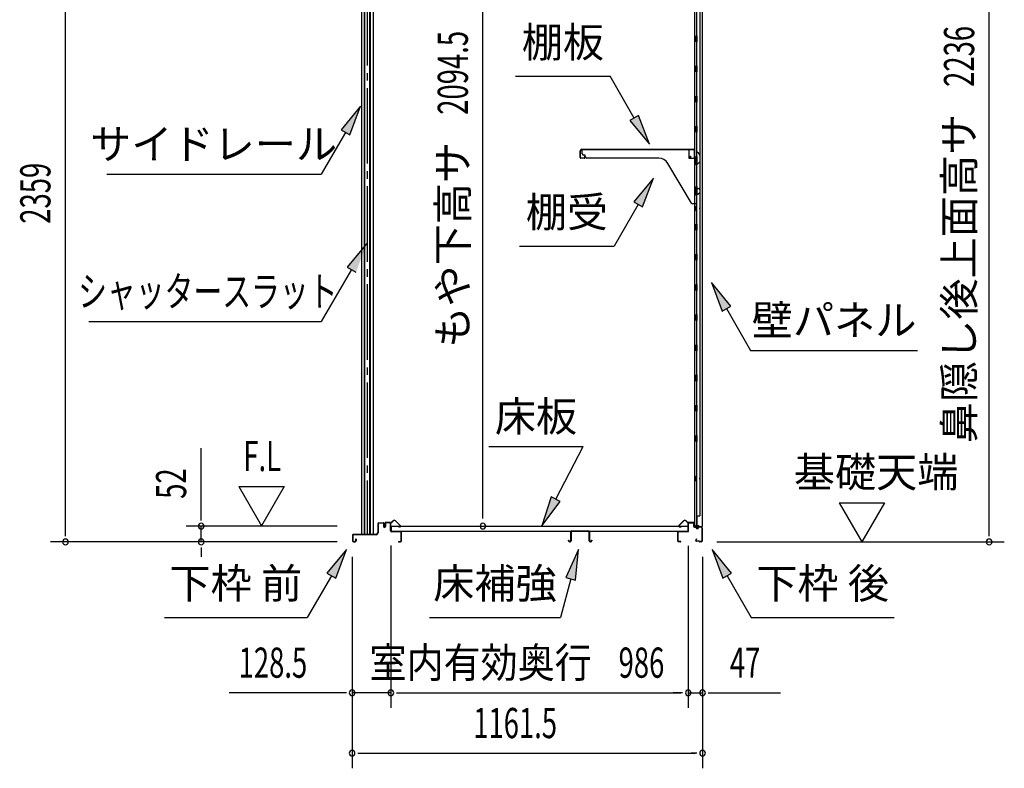
# Model space of a CAD drawing. Extents: x 542 to 20478, y 184 to 14052.
# Drawn here: x 15200 to 18464, y 3556 to 6036 of the extents above; entities that cross this region are included whole.
import ezdxf
from ezdxf.enums import TextEntityAlignment as Align

# ---------------------------------------------------------------- set-up
doc = ezdxf.new("R2010")
doc.units = 0
doc.header["$LTSCALE"] = 50
doc.header["$MEASUREMENT"] = 0
doc.linetypes.add('1PL-SL', pattern=[6.5, 5, -0.5, 0.5, -0.5])
doc.linetypes.add('HIDE-LL', pattern=[4, 3, -1])
for name, color, linetype in [('HIKIDASHI', 6, 'CONTINUOUS'), ('SUNPOU', 4, 'CONTINUOUS'), ('サイドレ-ル', 3, 'CONTINUOUS'), ('スラット', 3, 'CONTINUOUS'), ('下枠前', 3, 'CONTINUOUS'), ('下枠後', 2, 'CONTINUOUS'), ('壁', 2, 'CONTINUOUS'), ('床押さえ', 1, 'CONTINUOUS'), ('床板', 7, 'CONTINUOUS'), ('床補強', 3, 'CONTINUOUS'), ('棚受', 3, 'CONTINUOUS'), ('棚板', 6, 'CONTINUOUS')]:
    doc.layers.add(name, color=color, linetype=linetype)
doc.styles.add('00', font='ROMANS', dxfattribs={"width": 0.666667, "bigfont": 'BIGFONT'})
doc.styles.add('01', font='ROMANS', dxfattribs={"height": 3, "bigfont": 'BIGFONT'})

msp = doc.modelspace()

# ---------------------------------------------------------------- linework, layer by layer
at = {"layer": 'HIKIDASHI'}
for p, q in [((16844, 5848.4), (17157.4, 5848.4)), ((17237.3, 5710), (17157.4, 5848.4)), ((16329.6, 5748.8), (16265.2, 5670.6)), ((16294.1, 5653.9), (16329.6, 5748.8)), ((17251.7, 5718.3), (17222.8, 5701.7)), ((17287.3, 5623.4), (17251.7, 5718.3)), ((17222.8, 5701.7), (17287.3, 5623.4)), ((16279.6, 5662.2), (16199.7, 5523.8)), ((16265.2, 5670.6), (16294.1, 5653.9)), ((15489.4, 5523.8), (16199.7, 5523.8)), ((17300.5, 5510.7), (17236.1, 5432.4)), ((17264.9, 5415.8), (17300.5, 5510.7)), ((17250.5, 5424.1), (17170.6, 5285.7)), ((17236.1, 5432.4), (17264.9, 5415.8)), ((16350.8, 5294), (16285.9, 5216.1)), ((16857.3, 5285.7), (17170.6, 5285.7)), ((16300.3, 5207.7), (16199.7, 5035.6)), ((16285.9, 5216.1), (16314.7, 5199.2)), ((17557.5, 5087.1), (17493.1, 5165.4)), ((17493.1, 5165.4), (17528.6, 5070.4)), ((17528.6, 5070.4), (17557.5, 5087.1)), ((17543.1, 5078.8), (17623, 4940.4)), ((15429.1, 5035.6), (16199.7, 5035.6)), ((17623, 4940.4), (18176.3, 4940.4)), ((16754.7, 4621.5), (17068.1, 4621.5)), ((16977.1, 4447.6), (17068.1, 4621.5)), ((16962.3, 4455.3), (16930.7, 4359)), ((16930.7, 4359), (16991.8, 4439.9)), ((16991.8, 4439.9), (16962.3, 4455.3)), ((16283.1, 4280.4), (16218.6, 4202.1)), ((16247.5, 4185.4), (16283.1, 4280.4)), ((17052.5, 4280.4), (17010.5, 4188.1)), ((17042.7, 4179.5), (17052.5, 4280.4)), ((17559.5, 4202.1), (17495.1, 4280.4)), ((17495.1, 4280.4), (17530.6, 4185.4)), ((16233.1, 4193.8), (16153.2, 4055.4)), ((16218.6, 4202.1), (16247.5, 4185.4)), ((17026.6, 4183.8), (16992.2, 4055.4)), ((17010.5, 4188.1), (17042.7, 4179.5)), ((17530.6, 4185.4), (17559.5, 4202.1)), ((17545.1, 4193.8), (17625, 4055.4)), ((15679.8, 4055.4), (16153.2, 4055.4)), ((16558.9, 4055.4), (16992.2, 4055.4)), ((17625, 4055.4), (18098.3, 4055.4))]:
    msp.add_line(p, q, dxfattribs=at)
for points in [[(16294.1, 5653.9), (16265.2, 5670.6), (16329.6, 5748.8)], [(17222.8, 5701.7), (17251.7, 5718.3), (17287.3, 5623.4)], [(17264.9, 5415.8), (17236.1, 5432.4), (17300.5, 5510.7)], [(16314.7, 5199.2), (16285.9, 5216.1), (16350.8, 5294)], [(17557.5, 5087.1), (17528.6, 5070.4), (17493.1, 5165.4)], [(16962.3, 4455.3), (16991.8, 4439.9), (16930.7, 4359)], [(16247.5, 4185.4), (16218.6, 4202.1), (16283.1, 4280.4)], [(17042.7, 4179.5), (17010.5, 4188.1), (17052.5, 4280.4)], [(17559.5, 4202.1), (17530.6, 4185.4), (17495.1, 4280.4)]]:
    msp.add_solid(points, dxfattribs=at)
at = {"layer": 'SUNPOU'}
for p, q in [((15351.9, 4330.8), (15351.9, 6639.9)), ((18413.8, 4330.8), (18413.8, 6516.7)), ((16735.7, 4383), (16735.7, 6427.3)), ((15801.9, 4383), (15801.9, 4615.9)), ((15926.9, 4488.9), (16001.9, 4359)), ((15926.9, 4488.9), (16076.9, 4488.9)), ((16076.9, 4488.9), (16001.9, 4359)), ((17916.5, 4435.7), (18066.5, 4435.7)), ((17916.5, 4435.7), (17991.5, 4305.8)), ((18066.5, 4435.7), (17991.5, 4305.8)), ((15801.9, 4376.8), (15801.9, 4395.5)), ((15351.9, 4324.6), (15351.9, 4343.3)), ((16252.9, 4358), (15751.9, 4358)), ((15801.9, 4305.8), (15801.9, 4358)), ((18413.8, 4324.6), (18413.8, 4343.3)), ((16252.9, 4305.8), (15301.9, 4305.8)), ((16252.9, 4305.8), (15751.9, 4305.8)), ((15801.9, 4287.1), (15801.9, 4268.3)), ((15801.9, 4280.8), (15801.9, 4255.8)), ((16430.4, 4293.8), (16430.4, 3755.8)), ((16430.4, 4293.8), (16430.4, 3755.8)), ((17416.4, 4292.8), (17416.4, 3755.8)), ((17416.4, 4292.8), (17416.4, 3755.8)), ((17510.8, 4305.8), (18463.8, 4305.8)), ((16302.1, 4255.8), (16302.1, 3555.8)), ((16302.1, 4255.8), (16302.1, 3755.8)), ((17463.6, 4255.8), (17463.6, 3555.8)), ((17463.6, 4255.8), (17463.6, 3755.8)), ((16277.1, 3805.8), (15894.9, 3805.8)), ((16283.3, 3805.8), (16264.6, 3805.8)), ((16430.4, 3805.8), (16302.1, 3805.8)), ((16449.1, 3805.8), (16467.9, 3805.8)), ((16449.1, 3805.8), (16467.9, 3805.8)), ((16455.4, 3805.8), (17391.4, 3805.8)), ((16455.4, 3805.8), (16480.4, 3805.8)), ((17391.4, 3805.8), (17366.4, 3805.8)), ((17397.6, 3805.8), (17378.9, 3805.8)), ((17397.6, 3805.8), (17378.9, 3805.8)), ((17416.4, 3805.8), (17463.6, 3805.8)), ((17482.3, 3805.8), (17501.1, 3805.8)), ((17488.6, 3805.8), (17721.5, 3805.8)), ((16320.8, 3605.8), (16339.6, 3605.8)), ((16327.1, 3605.8), (17438.6, 3605.8)), ((17444.8, 3605.8), (17426.1, 3605.8))]:
    msp.add_line(p, q, dxfattribs=at)
for centre, start, end in [((15801.9, 4358), 90, 270), ((15801.9, 4358), 270, 90), ((16735.7, 4358), 90, 270), ((16735.7, 4358), 270, 90), ((15351.9, 4305.8), 90, 270), ((15351.9, 4305.8), 270, 90), ((15801.9, 4305.8), 90, 270), ((15801.9, 4305.8), 270, 90), ((18413.8, 4305.8), 90, 270), ((18413.8, 4305.8), 270, 90), ((16302.1, 3805.8), 0, 180), ((16302.1, 3805.8), 180, 0), ((16430.4, 3805.8), 0, 180), ((16430.4, 3805.8), 0, 180), ((16430.4, 3805.8), 180, 0), ((16430.4, 3805.8), 180, 0), ((17416.4, 3805.8), 0, 180), ((17416.4, 3805.8), 0, 180), ((17416.4, 3805.8), 180, 0), ((17416.4, 3805.8), 180, 0), ((17463.6, 3805.8), 0, 180), ((17463.6, 3805.8), 180, 0), ((16302.1, 3605.8), 0, 180), ((16302.1, 3605.8), 180, 0), ((17463.6, 3605.8), 0, 180), ((17463.6, 3605.8), 180, 0)]:
    msp.add_arc(centre, 9.38, start, end, dxfattribs=at)
at = {"layer": 'サイドレ-ル'}
for p, q in [((16332.7, 6286.1), (16332.7, 4330.8)), ((16342.2, 6276.1), (16342.2, 4330.8)), ((16343.8, 4330.8), (16343.8, 6272.7)), ((16360.5, 4330.8), (16360.5, 6272.7)), ((16362.2, 6276.1), (16362.2, 4330.8)), ((16371.7, 6286.1), (16371.7, 4330.8))]:
    msp.add_line(p, q, dxfattribs=at)
at = {"layer": 'スラット', "color": 6, "linetype": '1PL-SL'}
msp.add_line((16352.2, 6459.1), (16352.2, 4330.8), dxfattribs=at)
at = {"layer": '下枠前'}
for p, q in [((16386.9, 4366.1), (16386.9, 4335.8)), ((16388.1, 4366.1), (16388.1, 4335.8)), ((16390.1, 4369.3), (16403.5, 4369.3)), ((16404.7, 4368.1), (16390.1, 4368.1)), ((16403.5, 4369.3), (16404.7, 4369.3)), ((16405.7, 4367.1), (16405.7, 4357.3)), ((16406.9, 4367.1), (16406.9, 4357.3)), ((16411.9, 4367.6), (16411.9, 4359.3)), ((16411.9, 4362.4), (16411.9, 4357.3)), ((16413.1, 4367.6), (16413.1, 4357.3)), ((16428.2, 4369.8), (16414.1, 4369.8)), ((16426.4, 4368.6), (16414.1, 4368.6)), ((16428.2, 4368.6), (16415.6, 4368.6)), ((16429.2, 4342.8), (16429.2, 4367.6)), ((16430.4, 4342.8), (16430.4, 4367.6)), ((16462.2, 4340.8), (16432.4, 4340.8)), ((16302.9, 4327.6), (16302.9, 4309)), ((16304.1, 4327.6), (16304.1, 4309)), ((16381.9, 4330.8), (16306.1, 4330.8)), ((16381.9, 4329.6), (16306.1, 4329.6)), ((16313.7, 4314.7), (16313.7, 4309)), ((16314.9, 4314.7), (16314.9, 4309)), ((16380.3, 4330.8), (16339.6, 4330.8)), ((16433.4, 4339.6), (16432.4, 4339.6)), ((16462.2, 4339.6), (16433.4, 4339.6)), ((16464.2, 4309), (16464.2, 4337.6)), ((16465.4, 4309), (16465.4, 4337.6)), ((16465.4, 4309), (16465.4, 4337.6)), ((16306.1, 4307), (16311.7, 4307)), ((16306.1, 4307), (16311.7, 4307)), ((16306.1, 4305.8), (16311.7, 4305.8)), ((16306.1, 4305.8), (16311.7, 4305.8)), ((16456, 4307), (16462.2, 4307)), ((16456, 4305.8), (16462.2, 4305.8))]:
    msp.add_line(p, q, dxfattribs=at)
for centre, radius, start, end in [((16390.1, 4366.1), 3.2, 90, 180), ((16390.1, 4366.1), 2, 90, 180), ((16404.7, 4367.1), 2.2, 0, 90), ((16404.7, 4367.1), 1, 0, 90), ((16409.4, 4357.3), 3.7, 180, 270), ((16409.4, 4357.3), 2.5, 180, 270), ((16409.4, 4357.3), 2.5, 270, 0), ((16409.4, 4357.3), 3.7, 270, 0), ((16414.1, 4367.6), 2.2, 90, 180), ((16414.1, 4367.6), 1, 90, 180), ((16428.2, 4367.6), 2.2, 0, 90), ((16428.2, 4367.6), 1, 0, 90), ((16432.4, 4342.8), 3.2, 180, 270), ((16432.4, 4342.8), 2, 180, 270), ((16462.2, 4337.6), 3.2, 0, 90), ((16306.1, 4327.6), 3.2, 90, 180), ((16306.1, 4309), 3.2, 180, 270), ((16306.1, 4309), 3.2, 180, 270), ((16306.1, 4327.6), 2, 90, 180), ((16306.1, 4309), 2, 180, 270), ((16306.1, 4309), 2, 180, 270), ((16311.7, 4309), 3.2, 270, 0), ((16311.7, 4309), 2, 270, 0), ((16314.3, 4314.7), 0.6, 90, 180), ((16314.3, 4314.7), 0.6, 0, 90), ((16381.9, 4335.8), 5, 270, 0), ((16381.9, 4335.8), 6.2, 270, 0), ((16462.2, 4309), 2, 270, 0), ((16462.2, 4309), 3.2, 270, 0), ((16462.2, 4337.6), 2, 0, 84.2608), ((16456, 4306.4), 0.6, 90, 180), ((16456, 4306.4), 0.6, 180, 270)]:
    msp.add_arc(centre, radius, start, end, dxfattribs=at)
at = {"layer": '下枠前', "color": 6, "linetype": 'HIDE-LL'}
msp.add_arc((16462.2, 4337.6), 2, 84.2608, 90, dxfattribs=at)
at = {"layer": '下枠後'}
for p, q in [((17384.6, 4340.8), (17414.4, 4340.8)), ((17416.4, 4342.8), (17416.4, 4366.8)), ((17417.4, 4342.8), (17417.4, 4366.8)), ((17419.4, 4369.8), (17431.9, 4369.8)), ((17419.4, 4368.8), (17431.9, 4368.8)), ((17433.9, 4366.8), (17433.9, 4357.8)), ((17434.9, 4366.8), (17434.9, 4357.8)), ((17436.9, 4355.8), (17440.4, 4355.8)), ((17436.9, 4354.8), (17440.4, 4354.8)), ((17445.4, 4350.8), (17447.4, 4350.8)), ((17445.4, 4349.8), (17447.4, 4349.8)), ((17459.4, 4355.8), (17452.4, 4355.8)), ((17459.4, 4354.8), (17452.4, 4354.8)), ((17461.4, 4352.8), (17461.4, 4308.8)), ((17462.4, 4352.8), (17462.4, 4308.8)), ((17381.4, 4308.8), (17381.4, 4337.8)), ((17382.4, 4308.8), (17382.4, 4337.8)), ((17384.6, 4339.8), (17413.6, 4339.8)), ((17413.6, 4339.8), (17414.4, 4339.8)), ((17443, 4316.2), (17440.8, 4312.3)), ((17443.9, 4315.7), (17441.6, 4311.8)), ((17451.8, 4308.8), (17443.4, 4308.8)), ((17451.8, 4308.8), (17443.4, 4308.8)), ((17390.9, 4306.8), (17384.4, 4306.8)), ((17390.9, 4305.8), (17384.4, 4305.8)), ((17451.8, 4307.8), (17443.4, 4307.8)), ((17451.8, 4307.8), (17443.4, 4307.8)), ((17452.8, 4306.9), (17452.6, 4307.3)), ((17453.7, 4307.4), (17453.5, 4307.7)), ((17459.4, 4306.8), (17454.6, 4306.8)), ((17459.4, 4305.8), (17454.6, 4305.8)), ((17459.4, 4305.8), (17454.9, 4305.8))]:
    msp.add_line(p, q, dxfattribs=at)
for centre, radius, start, end in [((17384.6, 4337.6), 3.2, 90, 180), ((17414.4, 4342.8), 3, 270, 0), ((17414.4, 4342.8), 2, 270, 0), ((17419.4, 4366.8), 3, 90, 180), ((17419.4, 4366.8), 2, 90, 180), ((17431.9, 4366.8), 3, 0, 90), ((17431.9, 4366.8), 2, 0, 90), ((17436.9, 4357.8), 3, 180, 270), ((17436.9, 4357.8), 2, 180, 270), ((17440.4, 4352.8), 3, 0, 90), ((17440.4, 4352.8), 2, 0, 90), ((17445.4, 4352.8), 3, 180, 270), ((17445.4, 4352.8), 2, 180, 270), ((17447.4, 4352.8), 2, 270, 0), ((17447.4, 4352.8), 3, 270, 0), ((17452.4, 4352.8), 3, 90, 180), ((17452.4, 4352.8), 2, 90, 180), ((17459.4, 4352.8), 3, 0, 90), ((17459.4, 4352.8), 2, 0, 90), ((17384.4, 4308.8), 3, 180, 270), ((17384.6, 4337.6), 2.2, 89.9984, 180), ((17384.4, 4308.8), 2, 180, 270), ((17443.4, 4310.8), 3, 150, 270), ((17443.4, 4310.8), 2, 150, 270), ((17443.5, 4316), 0.5, 60, 150), ((17443.5, 4316), 0.5, 330, 60), ((17451.8, 4306.8), 2, 26.5651, 90), ((17459.4, 4308.8), 3, 270, 0), ((17459.4, 4308.8), 2, 270, 0), ((17390.9, 4306.3), 0.5, 0, 90), ((17390.9, 4306.3), 0.5, 270, 0), ((17451.8, 4306.8), 1, 26.5651, 90), ((17454.6, 4307.8), 2, 206.5651, 270), ((17454.6, 4307.8), 1, 206.5651, 270)]:
    msp.add_arc(centre, radius, start, end, dxfattribs=at)
at = {"layer": '壁'}
for p, q in [((17437, 6462.8), (17437, 4358.8)), ((17462, 6465.3), (17462, 4356.3)), ((17454, 6429.8), (17454, 4391.8)), ((17444, 6062.8), (17444, 5983.3)), ((17446, 5982.8), (17442, 5982.8)), ((17442, 5962.8), (17442, 5982.8)), ((17446, 5962.8), (17446, 5982.8)), ((17446, 5962.8), (17442, 5962.8)), ((17444, 5962.3), (17444, 5883.3)), ((17442, 5862.8), (17442, 5882.8)), ((17446, 5882.8), (17442, 5882.8)), ((17446, 5862.8), (17446, 5882.8)), ((17446, 5862.8), (17442, 5862.8)), ((17444, 5862.3), (17444, 5783.3)), ((17442, 5762.8), (17442, 5782.8)), ((17446, 5782.8), (17442, 5782.8)), ((17446, 5762.8), (17446, 5782.8)), ((17446, 5762.8), (17442, 5762.8)), ((17444, 5762.3), (17444, 5683.3)), ((17442, 5662.8), (17442, 5682.8)), ((17446, 5682.8), (17442, 5682.8)), ((17446, 5662.8), (17446, 5682.8)), ((17446, 5662.8), (17442, 5662.8)), ((17444, 5662.3), (17444, 5582.8)), ((17446, 5582.8), (17442, 5582.8)), ((17442, 5562.8), (17442, 5582.8)), ((17446, 5562.8), (17446, 5582.8)), ((17446, 5562.8), (17442, 5562.8)), ((17444, 5562.8), (17444, 5482.8)), ((17442, 5462.8), (17442, 5482.8)), ((17446, 5482.8), (17442, 5482.8)), ((17446, 5462.8), (17442, 5462.8)), ((17444, 5462.8), (17444, 5358.8)), ((17446, 5462.8), (17446, 5482.8)), ((17437, 5418.3), (17440, 5418.3)), ((17437.5, 5418.3), (17437.5, 5403.3)), ((17440, 5418.3), (17440, 5403.3)), ((17437, 5403.3), (17440, 5403.3)), ((17442, 5338.8), (17442, 5358.8)), ((17446, 5358.8), (17442, 5358.8)), ((17446, 5338.8), (17446, 5358.8)), ((17446, 5338.8), (17442, 5338.8)), ((17444, 5338.8), (17444, 5258.8)), ((17442, 5238.8), (17442, 5258.8)), ((17446, 5258.8), (17442, 5258.8)), ((17446, 5238.8), (17446, 5258.8)), ((17446, 5238.8), (17442, 5238.8)), ((17444, 5238.8), (17444, 5159.3)), ((17442, 5138.8), (17442, 5158.8)), ((17446, 5158.8), (17442, 5158.8)), ((17446, 5138.8), (17446, 5158.8)), ((17446, 5138.8), (17442, 5138.8)), ((17444, 5138.3), (17444, 5059.3)), ((17442, 5038.8), (17442, 5058.8)), ((17446, 5058.8), (17442, 5058.8)), ((17446, 5038.8), (17446, 5058.8)), ((17446, 5038.8), (17442, 5038.8)), ((17444, 5038.3), (17444, 4959.3)), ((17442, 4938.8), (17442, 4958.8)), ((17446, 4958.8), (17442, 4958.8)), ((17446, 4938.8), (17442, 4938.8)), ((17444, 4938.3), (17444, 4859.3)), ((17446, 4938.8), (17446, 4958.8)), ((17442, 4838.8), (17442, 4858.8)), ((17446, 4858.8), (17442, 4858.8)), ((17446, 4838.8), (17442, 4838.8)), ((17444, 4838.3), (17444, 4758.8)), ((17446, 4838.8), (17446, 4858.8)), ((17446, 4758.8), (17442, 4758.8)), ((17442, 4738.8), (17442, 4758.8)), ((17446, 4738.8), (17442, 4738.8)), ((17444, 4738.8), (17444, 4659.3)), ((17446, 4738.8), (17446, 4758.8)), ((17442, 4638.8), (17442, 4658.8)), ((17446, 4658.8), (17442, 4658.8)), ((17446, 4638.8), (17442, 4638.8)), ((17444, 4638.3), (17444, 4358.8)), ((17446, 4638.8), (17446, 4658.8)), ((17437, 4523.3), (17440, 4523.3)), ((17437, 4508.3), (17440, 4508.3)), ((17437.5, 4523.3), (17437.5, 4508.3)), ((17440, 4523.3), (17440, 4508.3)), ((17444, 4391.8), (17454, 4391.8)), ((17444.5, 4391.8), (17444.5, 4358.8)), ((17451, 4358.8), (17437, 4358.8)), ((17437.5, 4356.8), (17443, 4356.8)), ((17437.5, 4356.3), (17462, 4356.3)), ((17437.5, 4355.8), (17460.5, 4355.8)), ((17443, 4356.8), (17443, 4356.3)), ((17452, 4357.8), (17452, 4357.3))]:
    msp.add_line(p, q, dxfattribs=at)
for centre, radius, start, end in [((17450, 5410.8), 4.5, 332.7682, 27.2318), ((17450, 4515.8), 4.5, 332.7682, 27.2318), ((17437.5, 4356.3), 0.5, 90, 270), ((17451, 4357.8), 1, 0, 90), ((17453, 4357.3), 1, 180, 270), ((17460.5, 4357.3), 1.5, 270, 318.1897)]:
    msp.add_arc(centre, radius, start, end, dxfattribs=at)
at = {"layer": '床押さえ'}
for p, q in [((16433, 4371.2), (16437.7, 4375.9)), ((16433.5, 4370.6), (16438.2, 4375.3)), ((16445.3, 4375.3), (16460.8, 4359.8)), ((16445.9, 4375.9), (16461.4, 4360.4)), ((17400.9, 4375.9), (17385.3, 4360.4)), ((17401.4, 4375.3), (17385.9, 4359.8)), ((17413.2, 4370.6), (17408.5, 4375.3)), ((17413.8, 4371.2), (17409.1, 4375.9)), ((16410.4, 4364.6), (16410.4, 4367.8)), ((16410.4, 4364.6), (16411.2, 4364.6)), ((16411, 4364.6), (16411.2, 4364.6)), ((16411.2, 4364.6), (16411.2, 4367.8)), ((16413.2, 4370.6), (16431.5, 4370.6)), ((16413.2, 4369.8), (16431.5, 4369.8)), ((16459.4, 4356.4), (16454.2, 4356.4)), ((16454.2, 4356.4), (16454.2, 4355.6)), ((16459.4, 4355.6), (16454.2, 4355.6)), ((17387.3, 4356.4), (17392.5, 4356.4)), ((17387.3, 4355.6), (17392.5, 4355.6)), ((17392.5, 4356.4), (17392.5, 4355.6)), ((17433.6, 4370.6), (17415.2, 4370.6)), ((17433.6, 4369.8), (17415.2, 4369.8)), ((17435.6, 4364.6), (17435.6, 4367.8)), ((17435.8, 4364.6), (17435.6, 4364.6)), ((17436.4, 4364.6), (17435.6, 4364.6)), ((17436.4, 4364.6), (17436.4, 4367.8))]:
    msp.add_line(p, q, dxfattribs=at)
for centre, radius, start, end in [((16441.8, 4371.8), 5.8, 45, 135), ((16441.8, 4371.8), 5, 45, 135), ((17405, 4371.8), 5.8, 45, 135), ((17405, 4371.8), 5, 45, 135), ((16413.2, 4367.8), 2.8, 90, 180), ((16413.2, 4367.8), 2, 90, 180), ((16431.5, 4372.6), 2, 270, 315), ((16431.5, 4372.6), 2.8, 270, 315), ((16459.4, 4358.4), 2.8, 270, 45), ((16459.4, 4358.4), 2, 270, 45), ((17387.3, 4358.4), 2.8, 135, 270), ((17387.3, 4358.4), 2, 135, 270), ((17415.2, 4372.6), 2.8, 225, 270), ((17415.2, 4372.6), 2, 225, 270), ((17433.6, 4367.8), 2.8, 0, 90), ((17433.6, 4367.8), 2, 0, 90)]:
    msp.add_arc(centre, radius, start, end, dxfattribs=at)
at = {"layer": '床板'}
for p, q in [((16431.6, 4358), (17415.1, 4358)), ((16431.6, 4358), (16431.6, 4341)), ((16431.6, 4341), (17415.1, 4341)), ((17415.1, 4358), (17415.1, 4341))]:
    msp.add_line(p, q, dxfattribs=at)
at = {"layer": '床補強'}
for p, q in [((17030.6, 4342), (17085.2, 4342)), ((17085.2, 4340.8), (17030.6, 4340.8)), ((17019.1, 4309.5), (17019.1, 4311.8)), ((17019.1, 4311.8), (17020.3, 4311.8)), ((17020.3, 4311.8), (17020.3, 4309.5)), ((17026.9, 4309.5), (17026.9, 4338.3)), ((17028.1, 4327), (17026.9, 4327)), ((17028.1, 4338.3), (17028.1, 4309.5)), ((17087.7, 4309.5), (17087.7, 4338.3)), ((17088.9, 4327), (17087.7, 4327)), ((17088.9, 4338.3), (17088.9, 4309.5)), ((17095.5, 4309.5), (17095.5, 4311.8)), ((17095.5, 4311.8), (17096.7, 4311.8)), ((17096.7, 4311.8), (17096.7, 4309.5)), ((17022.8, 4307), (17024.4, 4307)), ((17024.4, 4305.8), (17022.8, 4305.8)), ((17091.4, 4307), (17093, 4307)), ((17093, 4305.8), (17091.4, 4305.8))]:
    msp.add_line(p, q, dxfattribs=at)
for centre, radius, start, end in [((17030.6, 4338.3), 3.7, 90, 180), ((17030.6, 4338.3), 2.5, 90, 180), ((17085.2, 4338.3), 3.7, 0, 90), ((17085.2, 4338.3), 2.5, 0, 90), ((17022.8, 4309.5), 3.7, 180, 270), ((17022.8, 4309.5), 2.5, 180, 270), ((17024.4, 4309.5), 2.5, 270, 0), ((17024.4, 4309.5), 3.7, 270, 0), ((17091.4, 4309.5), 3.7, 180, 270), ((17091.4, 4309.5), 2.5, 180, 270), ((17093, 4309.5), 2.5, 270, 0), ((17093, 4309.5), 3.7, 270, 0)]:
    msp.add_arc(centre, radius, start, end, dxfattribs=at)
at = {"layer": '棚受'}
for p, q in [((17065, 5591.8), (17065, 5605.8)), ((17065, 5605.8), (17418, 5605.8)), ((17075, 5586.8), (17070, 5586.8)), ((17075, 5581.8), (17075, 5586.8)), ((17418, 5605.8), (17418, 5578.8)), ((17444.5, 5578.8), (17444.5, 5594.8)), ((17448.1, 5595.9), (17454.1, 5587.3)), ((17454.5, 5586.2), (17454.5, 5563.9)), ((17318.1, 5576.8), (17080, 5576.8)), ((17426.5, 5428.2), (17348.2, 5559.7)), ((17420, 5576.8), (17442.5, 5576.8)), ((17442.4, 5562.4), (17439.8, 5560.4)), ((17439.8, 5560.4), (17442.4, 5562.4)), ((17442.2, 5555.4), (17439.8, 5557.2)), ((17439.8, 5557.2), (17442.2, 5555.4)), ((17443, 5553.8), (17443, 5476.8)), ((17444.5, 5562.8), (17443.6, 5562.8)), ((17443.6, 5562.8), (17444.5, 5562.8)), ((17444.5, 5562.8), (17443.6, 5562.8)), ((17444.5, 5560.3), (17444.5, 5562.8)), ((17453.5, 5562.2), (17447.5, 5558.6)), ((17442.4, 5462.4), (17439.8, 5460.4)), ((17439.8, 5457.2), (17442.2, 5455.4)), ((17443, 5476.8), (17449.5, 5476.8)), ((17443, 5453.8), (17443, 5427.8)), ((17444.5, 5462.8), (17443.6, 5462.8)), ((17445.5, 5460.8), (17444.5, 5462.8)), ((17445.5, 5459.8), (17445.5, 5460.8)), ((17453.5, 5461.2), (17448.5, 5458.1)), ((17454.5, 5471.8), (17454.5, 5462.9)), ((17441, 5425.8), (17430.8, 5425.8)), ((17444.5, 4738.8), (17443.6, 4738.8)), ((17443.6, 4738.8), (17444.5, 4738.8)), ((17444.5, 4738.8), (17443.6, 4738.8)), ((17444.5, 4638.8), (17443.6, 4638.8))]:
    msp.add_line(p, q, dxfattribs=at)
for centre, radius, start, end in [((17070, 5591.8), 5, 180, 270), ((17080, 5581.8), 5, 180, 270), ((17446.5, 5594.8), 2, 34.8179, 180), ((17452.5, 5586.2), 2, 360, 34.8179), ((17318.1, 5541.8), 35, 30.7961, 90), ((17420, 5578.8), 2, 180, 270), ((17441, 5558.8), 2, 126.8699, 233.1301), ((17441, 5558.8), 2, 126.8699, 233.1301), ((17441, 5553.8), 2, 360, 53.1301), ((17441, 5553.8), 2, 360, 53.1301), ((17443.6, 5560.8), 2, 90, 126.8699), ((17443.6, 5560.8), 2, 90, 126.8699), ((17442.5, 5578.8), 2, 270, 0), ((17446.5, 5560.3), 2, 180, 301.1591), ((17452.5, 5563.9), 2, 301.1591, 360), ((17441, 5458.8), 2, 126.8699, 233.1301), ((17441, 5453.8), 2, 360, 53.1301), ((17443.6, 5460.8), 2, 90, 126.8699), ((17447.5, 5459.8), 2, 180, 301.8908), ((17449.5, 5471.8), 5, 0, 90), ((17452.5, 5462.9), 2, 301.8908, 0), ((17430.8, 5430.8), 5, 210.7961, 270), ((17441, 5427.8), 2, 270, 0)]:
    msp.add_arc(centre, radius, start, end, dxfattribs=at)
at = {"layer": '棚板'}
for p, q in [((17058, 5578.8), (17058, 5601.2)), ((17058.6, 5578.8), (17058.6, 5601.2)), ((17063.6, 5606.8), (17432.4, 5606.8)), ((17063.6, 5606.2), (17432.4, 5606.2)), ((17073, 5583.8), (17072.4, 5583.8)), ((17072.4, 5583.8), (17072.4, 5578.8)), ((17073, 5578.8), (17073, 5583.8)), ((17423, 5578.8), (17423, 5583.8)), ((17423, 5583.8), (17423.6, 5583.8)), ((17423.6, 5583.8), (17423.6, 5578.8)), ((17437.4, 5578.8), (17437.4, 5601.2)), ((17438, 5578.8), (17438, 5601.2)), ((17071, 5577.4), (17060, 5577.4)), ((17071, 5576.8), (17060, 5576.8)), ((17425, 5577.4), (17436, 5577.4)), ((17425, 5576.8), (17436, 5576.8))]:
    msp.add_line(p, q, dxfattribs=at)
for centre, radius, start, end in [((17063.6, 5601.2), 5.6, 90, 180), ((17063.6, 5601.2), 5, 90, 180), ((17432.4, 5601.2), 5.6, 0, 90), ((17432.4, 5601.2), 5, 0, 90), ((17060, 5578.8), 2, 180, 270), ((17060, 5578.8), 1.4, 180, 270), ((17071, 5578.8), 1.4, 270, 0), ((17071, 5578.8), 2, 270, 0), ((17425, 5578.8), 2, 180, 270), ((17425, 5578.8), 1.4, 180, 270), ((17436, 5578.8), 2, 270, 0), ((17436, 5578.8), 1.4, 270, 0)]:
    msp.add_arc(centre, radius, start, end, dxfattribs=at)

# ---------------------------------------------------------------- texts
at = {"layer": 'HIKIDASHI', "style": '01'}
for s, p in [('棚板', (17000.7, 5948.4)), ('棚受', (17013.9, 5385.7)), ('下枠 前', (15916.5, 4155.4)), ('床補強', (16775.5, 4155.4)), ('下枠 後', (17861.6, 4155.4))]:
    msp.add_text(s, height=100, dxfattribs=at).set_placement(p, align=Align.MIDDLE)
for s, p in [('サイドレール', (15843, 5623.8)), ('壁パネル', (17899.6, 5040.4)), ('床板', (16911.4, 4721.5))]:
    msp.add_text(s, height=100, dxfattribs=at).set_placement(p, align=Align.MIDDLE_CENTER)
at = {"layer": 'HIKIDASHI', "style": '01', "width": 0.7}
msp.add_text('シャッタースラット', height=100, dxfattribs=at).set_placement((15823.7, 5135.6), align=Align.MIDDLE_CENTER)
at = {"layer": 'SUNPOU', "style": '00', "width": 0.666667}
for s, p in [('2236', (18363.8, 5813.1)), ('2094.5', (16685.7, 5720.9)), ('2359', (15301.9, 5359.9)), ('52', (15751.9, 4448.5))]:
    msp.add_text(s, height=100, rotation=90, dxfattribs=at).set_placement(p)
at = {"layer": 'SUNPOU', "style": '01'}
for s, p in [('鼻隠し後上面高サ', (18363.8, 5724.4)), ('もや下高サ', (16685.7, 5631))]:
    msp.add_text(s, height=100, rotation=90, dxfattribs=at).set_placement(p, align=Align.RIGHT)
at = {"layer": 'SUNPOU', "style": '00'}
for s, width, p in [('F.L', 0.67, (15941.2, 4540.4)), ('128.5', 0.666667, (15925.9, 3855.8)), ('986', 0.666667, (17185.3, 3855.8)), ('47', 0.666667, (17554, 3855.8)), ('1161.5', 0.666667, (16703.5, 3655.8))]:
    msp.add_text(s, height=100, dxfattribs=dict(at, width=width)).set_placement(p)
at = {"layer": 'SUNPOU', "style": '01'}
msp.add_text('基礎天端', height=100, dxfattribs=at).set_placement((17766.2, 4487.2))
at = {"layer": 'SUNPOU', "style": '01', "width": 0.9}
msp.add_text('室内有効奥行', height=100, dxfattribs=at).set_placement((17096.3, 3855.8), align=Align.RIGHT)

doc.saveas('drawing.dxf')
